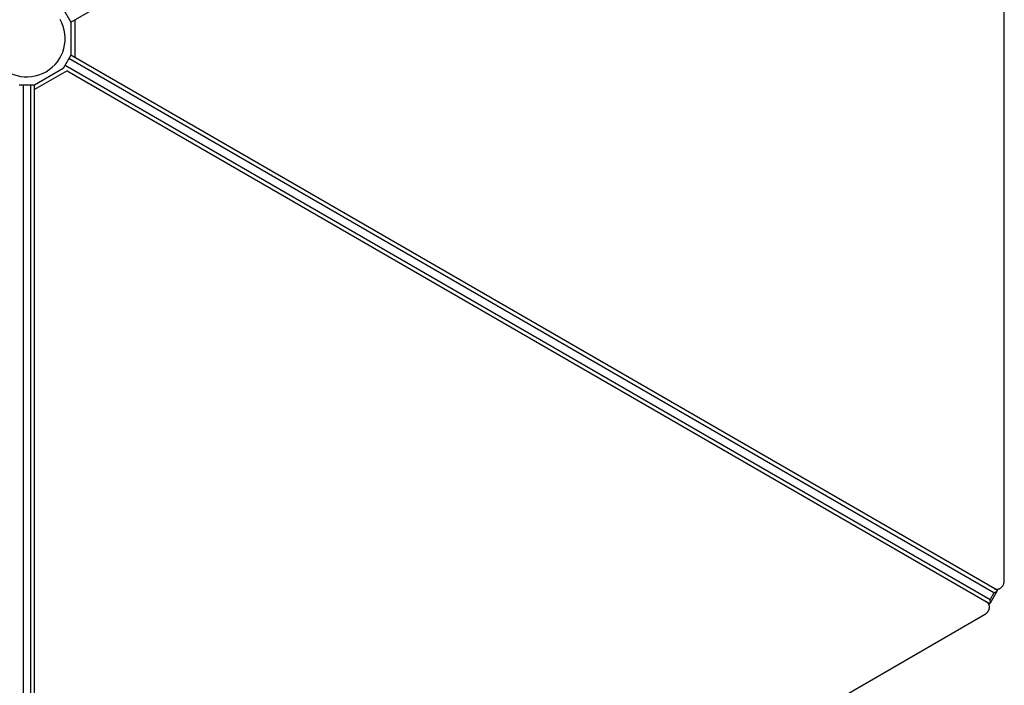
# Model space of a CAD drawing. Extents: x 5678 to 15346, y 878 to 13413.
# Drawn here: x 10716 to 12003, y 5463 to 6333 of the extents above; entities that cross this region are included whole.
import ezdxf

# ---------------------------------------------------------------- set-up
doc = ezdxf.new("R2010")
doc.units = 0
doc.layers.add('VOLENICE', color=7, linetype='Continuous')

msp = doc.modelspace()

# ---------------------------------------------------------------- linework, layer by layer
at = {"layer": 'VOLENICE'}
for p, q in [((10783, 6329.6), (11994.5, 7029.1)), ((12003.3, 5599.9), (12003.3, 7016)), ((10773, 6346.9), (10783, 6329.6)), ((10783, 6329.6), (10783, 6286.3)), ((10788.1, 6332.5), (10788.1, 6283.4)), ((10783, 6286.3), (10773, 6269)), ((11994.1, 5587.1), (10783, 6286.3)), ((10775.5, 6273.3), (11984.7, 5575.2)), ((11989.7, 5583.9), (10780.5, 6282)), ((10773, 6269), (10735.5, 6247.3)), ((10778.1, 6266.1), (10735.5, 6241.5)), ((10778.1, 6266.1), (11984.1, 5569.8)), ((10735.5, 6247.3), (10715.5, 6247.3)), ((10720.5, 6247.3), (10720.5, 4851.1)), ((10730.5, 4851.1), (10730.5, 6247.3)), ((10735.5, 6207.8), (10735.5, 6247.3)), ((10735.5, 4848.9), (10735.5, 6241.5)), ((11989.7, 5583.9), (11984.7, 5575.2)), ((11994.2, 5586.3), (11984.8, 5570.1)), ((11994.3, 5586.4), (11994.2, 5586.4)), ((11984.8, 5570), (11984.8, 5570)), ((10751.2, 4847.3), (11977.6, 5555.3))]:
    msp.add_line(p, q, dxfattribs=at)
for points in [[(11990.2, 5589.3), (11990.3, 5589.3), (11990.4, 5589.2), (11990.5, 5589.2), (11990.6, 5589.1), (11990.7, 5589.1), (11990.8, 5589.1), (11990.9, 5589), (11991.1, 5588.9), (11991.2, 5588.9), (11991.4, 5588.8), (11991.5, 5588.8), (11991.7, 5588.7), (11991.9, 5588.7), (11992.2, 5588.6), (11992.4, 5588.6), (11992.7, 5588.5), (11993, 5588.5), (11993.4, 5588.5), (11993.7, 5588.5), (11994.1, 5588.5), (11994.5, 5588.5), (11994.9, 5588.5), (11995.3, 5588.6), (11995.8, 5588.7), (11996.2, 5588.8), (11996.7, 5588.9), (11997.1, 5589.1), (11997.6, 5589.3), (11998.1, 5589.6), (11998.5, 5589.9), (11999, 5590.2), (11999.4, 5590.6), (11999.8, 5591), (12000.2, 5591.4), (12000.6, 5591.9), (12001, 5592.3), (12001.4, 5592.8), (12001.7, 5593.4), (12002, 5593.9), (12002.2, 5594.4), (12002.5, 5594.8), (12002.6, 5595.3), (12002.8, 5595.8), (12002.9, 5596.2), (12003, 5596.6), (12003.1, 5597), (12003.2, 5597.4), (12003.2, 5597.8), (12003.3, 5598.1), (12003.3, 5598.4), (12003.3, 5598.7), (12003.3, 5599), (12003.3, 5599.2), (12003.3, 5599.4), (12003.3, 5599.7), (12003.3, 5599.9)], [(11984.8, 5570), (11984.8, 5570), (11984.8, 5570), (11984.8, 5570), (11984.8, 5570), (11984.8, 5570.1), (11984.8, 5570.1), (11984.9, 5570.1), (11984.9, 5570.1), (11984.9, 5570.1), (11984.9, 5570.2), (11984.9, 5570.2), (11984.9, 5570.2), (11984.9, 5570.3), (11984.9, 5570.3), (11984.9, 5570.4), (11985, 5570.4), (11985, 5570.5), (11985, 5570.5), (11985, 5570.6), (11985, 5570.7), (11985, 5570.8), (11985, 5570.9), (11985.1, 5571), (11985.1, 5571.2), (11985.1, 5571.3), (11985.1, 5571.5), (11985.1, 5571.7), (11985.1, 5571.9), (11985.1, 5572), (11985.1, 5572.2), (11985.1, 5572.4), (11985.1, 5572.6), (11985.1, 5572.8), (11985, 5573), (11985, 5573.2), (11985, 5573.4), (11985, 5573.6), (11984.9, 5573.7), (11984.9, 5573.9), (11984.9, 5574.1), (11984.9, 5574.2), (11984.8, 5574.4), (11984.8, 5574.5), (11984.8, 5574.7), (11984.7, 5574.8), (11984.7, 5574.9), (11984.7, 5575.1), (11984.7, 5575.2)], [(11989.7, 5583.9), (11989.7, 5583.9), (11989.7, 5583.9), (11989.8, 5583.9), (11989.8, 5583.9), (11989.8, 5583.9), (11989.9, 5583.9), (11989.9, 5584), (11990, 5584), (11990, 5584), (11990.1, 5584), (11990.2, 5584), (11990.2, 5584.1), (11990.3, 5584.1), (11990.4, 5584.1), (11990.5, 5584.2), (11990.6, 5584.2), (11990.7, 5584.2), (11990.8, 5584.3), (11990.9, 5584.3), (11991, 5584.4), (11991.1, 5584.4), (11991.3, 5584.5), (11991.4, 5584.5), (11991.5, 5584.6), (11991.7, 5584.6), (11991.8, 5584.7), (11991.9, 5584.7), (11992.1, 5584.8), (11992.2, 5584.9), (11992.3, 5584.9), (11992.5, 5585), (11992.6, 5585.1), (11992.7, 5585.1), (11992.8, 5585.2), (11993, 5585.3), (11993.1, 5585.4), (11993.2, 5585.4), (11993.3, 5585.5), (11993.4, 5585.6), (11993.5, 5585.6), (11993.6, 5585.7), (11993.7, 5585.8), (11993.8, 5585.8), (11993.8, 5585.9), (11993.9, 5585.9), (11994, 5586), (11994, 5586), (11994, 5586.1), (11994.1, 5586.1), (11994.1, 5586.2), (11994.1, 5586.2), (11994.2, 5586.2), (11994.2, 5586.3), (11994.2, 5586.3), (11994.2, 5586.3), (11994.2, 5586.4)], [(11977.6, 5555.3), (11977.7, 5555.4), (11977.8, 5555.4), (11977.9, 5555.5), (11978, 5555.6), (11978.1, 5555.6), (11978.3, 5555.7), (11978.4, 5555.8), (11978.5, 5555.9), (11978.7, 5556), (11978.8, 5556.1), (11979, 5556.2), (11979.2, 5556.4), (11979.4, 5556.5), (11979.6, 5556.7), (11979.8, 5556.9), (11980.1, 5557.1), (11980.3, 5557.4), (11980.6, 5557.7), (11980.9, 5557.9), (11981.1, 5558.3), (11981.4, 5558.6), (11981.7, 5559), (11982, 5559.3), (11982.2, 5559.8), (11982.5, 5560.2), (11982.8, 5560.6), (11983, 5561.1), (11983.2, 5561.6), (11983.4, 5562), (11983.6, 5562.5), (11983.7, 5563.1), (11983.8, 5563.6), (11983.9, 5564.1), (11983.9, 5564.6), (11983.9, 5565.1), (11983.9, 5565.6), (11983.8, 5566.1), (11983.8, 5566.6), (11983.7, 5567.1), (11983.5, 5567.5), (11983.4, 5567.9), (11983.2, 5568.3), (11983.1, 5568.7), (11982.9, 5569.1), (11982.7, 5569.4), (11982.5, 5569.7), (11982.3, 5570), (11982.1, 5570.2), (11982, 5570.4), (11981.8, 5570.6), (11981.6, 5570.8), (11981.5, 5571), (11981.3, 5571.1), (11981.2, 5571.2), (11981.1, 5571.4), (11981, 5571.4), (11980.9, 5571.5), (11980.7, 5571.6), (11980.6, 5571.7), (11980.6, 5571.8), (11980.5, 5571.8), (11980.4, 5571.9), (11980.3, 5571.9), (11980.2, 5572)]]:
    msp.add_lwpolyline(points, dxfattribs=at)
for centre, radius, start, end in [((10725.5, 6308), 50, 120, 30), ((11993.9, 5586.7), 0.486, 322.5194, 67.4743), ((11984.3, 5570.2), 0.486, 232.5257, 337.4806)]:
    msp.add_arc(centre, radius, start, end, dxfattribs=at)

doc.saveas('drawing.dxf')
